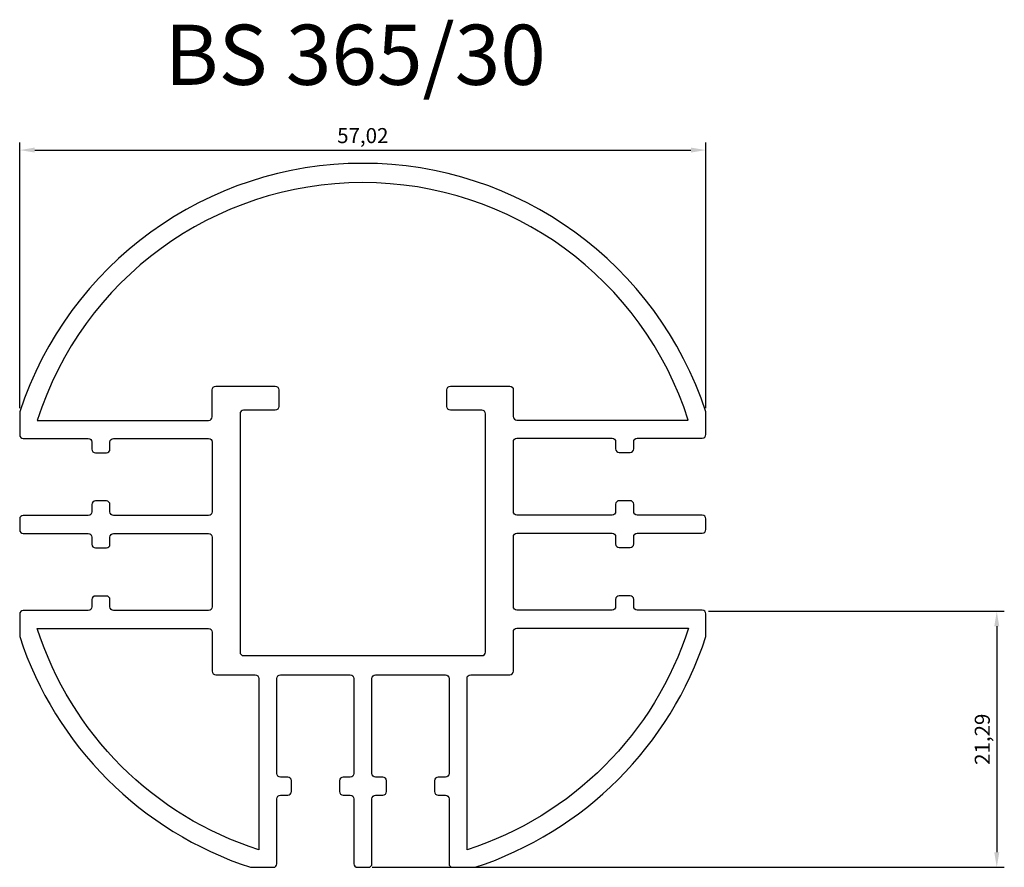
# Model space of a CAD drawing. Extents: x 349.8 to 431.6, y -58.5 to 12.
import ezdxf

# ---------------------------------------------------------------- set-up
doc = ezdxf.new("R2010")
doc.units = 0
doc.header["$LTSCALE"] = 15
doc.header["$MEASUREMENT"] = 0
doc.layers.get('0').update_dxf_attribs({"linetype": 'CONTINUOUS'})
doc.layers.get('Defpoints').update_dxf_attribs({"linetype": 'CONTINUOUS'})
doc.layers.add('Cotations', color=5, linetype='CONTINUOUS')
doc.dimstyles.new('ISO-25', dxfattribs={"dimtxt": 2.5, "dimasz": 2.5, "dimexe": 1.25, "dimexo": 0.625, "dimtad": 1, "dimtxsty": 'Standard', "dimcen": 2.5, "dimadec": 0, "dimazin": 0, "dimtfac": 1, "dimtmove": 0, "dimatfit": 3, "dimfxl": 1, "dimarcsym": 0})

# ---------------------------------------------------------------- blocks, each defined once
blk = doc.blocks.new('*D9')
at = {"layer": 'Cotations', "color": 5, "lineweight": -2, "transparency": 16777216}
for p, q in [((349.788, -20.313), (349.788, 1.766)), ((406.808, -20.313), (406.808, 1.766)), ((351.038, 1.141), (405.558, 1.141))]:
    blk.add_line(p, q, dxfattribs=at)
at = {"layer": 'Cotations', "color": 5, "transparency": 16777216}
for points in [[(351.038, 1.35), (351.038, 0.933), (349.788, 1.141)], [(405.558, 1.35), (405.558, 0.933), (406.808, 1.141)]]:
    blk.add_solid(points, dxfattribs=at)
at = {"layer": 'Defpoints', "color": 0, "transparency": 16777216}
for p in [(406.808, 1.141), (349.788, -20.625), (406.808, -20.625)]:
    blk.add_point(p, dxfattribs=at)
at = {"layer": 'Cotations', "color": 1, "transparency": 16777216, "insert": (378.298, 2.183), "char_height": 1.25, "attachment_point": 5}
blk.add_mtext('57,02', dxfattribs=at)
blk = doc.blocks.new('*D12')
at = {"layer": 'Cotations', "color": 5, "lineweight": -2, "transparency": 16777216}
for p, q in [((407.033, -37.187), (431.603, -37.187)), ((430.978, -38.437), (430.978, -57.222)), ((379.074, -58.472), (431.603, -58.472))]:
    blk.add_line(p, q, dxfattribs=at)
at = {"layer": 'Cotations', "color": 5, "transparency": 16777216}
for points in [[(430.77, -38.437), (431.186, -38.437), (430.978, -37.187)], [(430.77, -57.222), (431.186, -57.222), (430.978, -58.472)]]:
    blk.add_solid(points, dxfattribs=at)
at = {"layer": 'Defpoints', "color": 0, "transparency": 16777216}
for p in [(406.72, -37.187), (378.761, -58.472), (430.978, -58.472)]:
    blk.add_point(p, dxfattribs=at)
at = {"layer": 'Cotations', "color": 1, "transparency": 16777216, "insert": (429.936, -47.83), "char_height": 1.25, "attachment_point": 5, "rotation": 90}
blk.add_mtext('21,29', dxfattribs=at)

msp = doc.modelspace()

# ---------------------------------------------------------------- linework, layer by layer
for points in [[(368.961, -58.472), (370.861, -58.472, 0.414214), (371.161, -58.172), (371.161, -52.772, -0.414214), (371.461, -52.472), (372.061, -52.472, 0.414214), (372.361, -52.172), (372.361, -51.272, 0.414214), (372.061, -50.972), (371.461, -50.972, -0.414214), (371.161, -50.672), (371.161, -42.772, -0.414214), (371.461, -42.472), (377.261, -42.472, -0.414214), (377.561, -42.772), (377.561, -50.672, -0.414214), (377.261, -50.972), (376.661, -50.972, 0.414214), (376.361, -51.272), (376.361, -52.172, 0.414214), (376.661, -52.472), (377.261, -52.472, -0.414214), (377.561, -52.772), (377.561, -58.172, 0.414214), (377.861, -58.472), (378.761, -58.472, 0.414214), (379.061, -58.172), (379.061, -52.772, -0.414214), (379.361, -52.472), (379.961, -52.472, 0.414214), (380.261, -52.172), (380.261, -51.272, 0.414214), (379.961, -50.972), (379.361, -50.972, -0.414214), (379.061, -50.672), (379.061, -42.772, -0.414214), (379.361, -42.472), (385.161, -42.472, -0.414214), (385.461, -42.772), (385.461, -50.672, -0.414214), (385.161, -50.972), (384.561, -50.972, 0.414214), (384.261, -51.272), (384.261, -52.172, 0.414214), (384.561, -52.472), (385.161, -52.472, -0.414214), (385.461, -52.772), (385.461, -58.172, 0.414214), (385.761, -58.472), (387.635, -58.472, 0.238848), (406.808, -39.299), (406.808, -37.399, 0.414214), (406.508, -37.099), (401.108, -37.099, -0.414214), (400.808, -36.799), (400.808, -36.199, 0.414214), (400.508, -35.899), (399.608, -35.899, 0.414214), (399.308, -36.199), (399.308, -36.799, -0.414214), (399.008, -37.099), (391.108, -37.099, -0.414214), (390.808, -36.799), (390.808, -30.999, -0.414214), (391.108, -30.699), (399.008, -30.699, -0.414214), (399.308, -30.999), (399.308, -31.599, 0.414214), (399.608, -31.899), (400.508, -31.899, 0.414214), (400.808, -31.599), (400.808, -30.999, -0.414214), (401.108, -30.699), (406.508, -30.699, 0.414214), (406.808, -30.399), (406.808, -29.499, 0.414214), (406.508, -29.199), (401.108, -29.199, -0.414214), (400.808, -28.899), (400.808, -28.299, 0.414214), (400.508, -27.999), (399.608, -27.999, 0.414214), (399.308, -28.299), (399.308, -28.899, -0.414214), (399.008, -29.199), (391.108, -29.199, -0.414214), (390.808, -28.899), (390.808, -23.099, -0.414214), (391.108, -22.799), (399.008, -22.799, -0.414214), (399.308, -23.099), (399.308, -23.699, 0.414214), (399.608, -23.999), (400.508, -23.999, 0.414214), (400.808, -23.699), (400.808, -23.099, -0.414214), (401.108, -22.799), (406.508, -22.799, 0.414214), (406.808, -22.499), (406.808, -20.625, 0.724766), (349.788, -20.625), (349.788, -22.525, 0.414214), (350.088, -22.825), (355.488, -22.825, -0.414214), (355.788, -23.125), (355.788, -23.725, 0.414214), (356.088, -24.025), (356.988, -24.025, 0.414214), (357.288, -23.725), (357.288, -23.125, -0.414214), (357.588, -22.825), (365.488, -22.825, -0.414214), (365.788, -23.125), (365.788, -28.925, -0.414214), (365.488, -29.225), (357.588, -29.225, -0.414214), (357.288, -28.925), (357.288, -28.325, 0.414214), (356.988, -28.025), (356.088, -28.025, 0.414214), (355.788, -28.325), (355.788, -28.925, -0.414214), (355.488, -29.225), (350.088, -29.225, 0.414214), (349.788, -29.525), (349.788, -30.425, 0.414214), (350.088, -30.725), (355.488, -30.725, -0.414214), (355.788, -31.025), (355.788, -31.625, 0.414214), (356.088, -31.925), (356.988, -31.925, 0.414214), (357.288, -31.625), (357.288, -31.025, -0.414214), (357.588, -30.725), (365.488, -30.725, -0.414214), (365.788, -31.025), (365.788, -36.825, -0.414214), (365.488, -37.125), (357.588, -37.125, -0.414214), (357.288, -36.825), (357.288, -36.225, 0.414214), (356.988, -35.925), (356.088, -35.925, 0.414214), (355.788, -36.225), (355.788, -36.825, -0.414214), (355.488, -37.125), (350.088, -37.125, 0.414214), (349.788, -37.425), (349.788, -39.299, 0.238848)], [(351.243, -21.325), (365.488, -21.325, 0.414214), (365.788, -21.025), (365.788, -18.777, -0.414214), (366.088, -18.477), (371.017, -18.477, -0.414214), (371.317, -18.777), (371.317, -20.177, -0.414214), (371.017, -20.477), (368.398, -20.477, 0.414214), (368.098, -20.777), (368.098, -40.577, 0.414214), (368.398, -40.877), (388.198, -40.877, 0.414214), (388.498, -40.577), (388.498, -20.777, 0.414214), (388.198, -20.477), (385.579, -20.477, -0.414214), (385.279, -20.177), (385.279, -18.777, -0.414214), (385.579, -18.477), (390.504, -18.477, -0.414214), (390.804, -18.777), (390.804, -20.999, 0.414214), (391.104, -21.299), (405.344, -21.299, 0.730112)], [(369.661, -57.017, -0.242547), (351.251, -38.625), (365.488, -38.625, -0.414214), (365.788, -38.925), (365.788, -42.172, 0.414214), (366.088, -42.472), (369.361, -42.472, -0.414214), (369.661, -42.772)], [(386.961, -57.009), (386.961, -42.767, -0.414214), (387.261, -42.467), (390.508, -42.467, 0.414214), (390.808, -42.167), (390.808, -38.899, -0.414214), (391.108, -38.599), (405.353, -38.599, -0.242547)]]:
    msp.add_lwpolyline(points, format="xyb", close=True)

# ---------------------------------------------------------------- texts
at = {"insert": (361.829, 11.563), "char_height": 5, "attachment_point": 1}
msp.add_mtext_dynamic_manual_height_columns('{\\fVerdana|b0|i0|c0|p34;\\C1;BS 365/30}', width=78.01196, gutter_width=12.5, heights=[0], dxfattribs=at)

# ---------------------------------------------------------------- dimensions: what is measured, and where the dimension line sits
at = {"layer": 'Cotations'}
for base, p1, p2, angle, picture, middle in [((406.808, 1.141), (349.788, -20.625), (406.808, -20.625), 180, '*D9', (378.298, 2.183)), ((430.9779, -58.4723), (406.7201, -37.187), (378.761, -58.4723), 90, '*D12', (429.9362, -47.8297))]:
    dim = msp.add_linear_dim(base=base, p1=p1, p2=p2, angle=angle, dimstyle='ISO-25', override={"dimscale": 0.5, "dimclrd": 5, "dimclre": 5, "dimclrt": 1}, dxfattribs=at)
    dim.commit()
    dim.dimension.update_dxf_attribs({"geometry": picture, "text_midpoint": middle})

doc.saveas('drawing.dxf')
